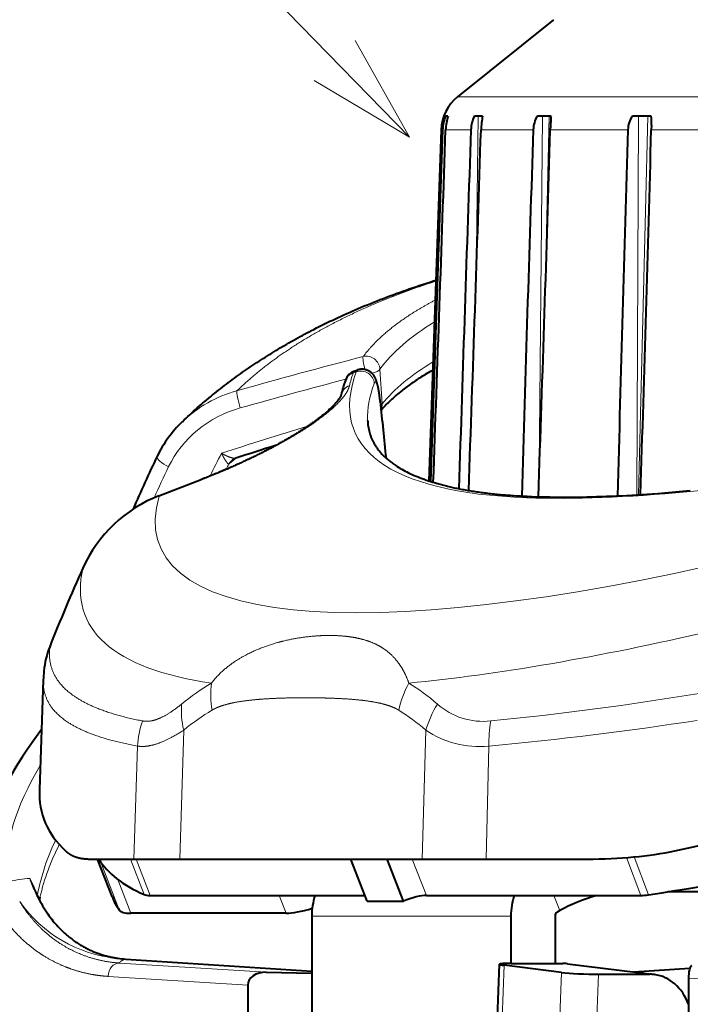
# Model space of a CAD drawing. Extents: x -1000000 to 1000000, y -1000000 to 1000000.
# Drawn here: x 96 to 111, y 149 to 171 of the extents above; entities that cross this region are included whole.
import ezdxf

# ---------------------------------------------------------------- set-up
doc = ezdxf.new("R2010")
doc.units = 0
doc.layers.get('0').update_dxf_attribs({"lineweight": 13})

# ---------------------------------------------------------------- blocks, each defined once
blk = doc.blocks.new('BLOCK1322')
at = {"color": 7, "lineweight": 13}
blk.add_line((-7.514219, 35.809128), (-12.625108, 67.103325), dxfattribs=at)
blk.add_lwpolyline([(-8.542031, 38.088074), (-7.514219, 35.809128), (-7.264856, 38.296661)], dxfattribs=at)
blk = doc.blocks.new('BLOCK1332')
at = {"color": 7, "lineweight": 40}
for p, q in [((-3.339, 36.116), (-6.105, 35.935)), ((-6.532, 35.703), (-6.576, 35.734)), ((-6.838, 35.539), (-11.597, 29.224)), ((-6.808, 35.518), (-11.573, 29.192)), ((-5.893, 35.256), (-6.043, 35.361)), ((-4.631, 34.373), (-4.883, 34.549)), ((-4.631, 34.373), (-4.64, 34.361)), ((-2.784, 33.079), (-3.13, 33.321)), ((-2.9, 32.906), (-2.96, 32.824)), ((-16.764, 32.435), (-15.778, 32.19)), ((-14.859, 32.135), (-14.897, 32.144)), ((-11.549, 32.21), (-11.477, 32.189)), ((-21.28, 30.528), (-22.763, 28.56)), ((-24.171, 26.659), (-24.17, 26.663)), ((-22.709, 26.614), (-21.919, 26.06)), ((-24.142, 26.571), (-24.19, 26.526)), ((-22.806, 25.651), (-22.588, 26.529)), ((-21.919, 26.06), (-21.068, 25.465)), ((-21.068, 25.465), (-16.601, 22.337)), ((-19.809, 23.094), (-22.674, 25.1)), ((-22.088, 25.179), (-18.127, 22.406)), ((-22.088, 25.179), (-18.141, 22.416)), ((-23.359, 24.321), (-20.086, 21.694)), ((-18.16, 22.274), (-17.917, 23.258)), ((-19.374, 22.711), (-20.821, 20.645)), ((-17.489, 21.805), (-17.246, 22.789)), ((-21.445, 22.266), (-22.425, 20.867)), ((-20.938, 22.265), (-20.113, 21.656)), ((-18.16, 22.274), (-17.489, 21.805)), ((-16.601, 22.337), (-15.419, 21.509)), ((-16.993, 21.612), (-13.034, 18.84)), ((-16.993, 21.612), (-13.036, 18.841)), ((-15.419, 21.509), (-13.558, 20.206)), ((-15.7, 20.138), (-16.311, 19.266)), ((-14.886, 19.568), (-15.497, 18.696)), ((-14.728, 19.609), (-14.795, 19.615)), ((-17.255, 18.443), (-16.53, 19.397)), ((-15.494, 18.446), (-16.46, 19.319)), ((-16.304, 19.261), (-15.354, 18.596)), ((-15.274, 18.532), (-13.807, 17.206)), ((-9.24, 16.282), (-12.494, 18.56)), ((-14.837, 17.935), (-13.887, 17.27)), ((-13.078, 16.862), (-14.153, 17.519)), ((-13.236, 16.689), (-16.411, 12.155))]:
    blk.add_line(p, q, dxfattribs=at)
at = {"color": 7, "lineweight": 13}
for p, q in [((-6.105, 35.935), (-0.141, 31.76)), ((-6.838, 35.539), (-6.808, 35.518)), ((-6.753, 35.479), (-6.287, 35.153)), ((-8.08, 32.385), (-5.974, 35.313)), ((-5.941, 35.207), (-5.901, 35.262)), ((-6.1, 35.022), (-5.136, 34.347)), ((-9.421, 27.991), (-4.789, 34.483)), ((-7.362, 30.731), (-4.667, 34.397)), ((-4.823, 34.128), (-3.39, 33.125)), ((-7.938, 26.28), (-3.015, 33.241)), ((-7.905, 26.259), (-2.846, 33.123)), ((-2.96, 32.824), (-1.102, 31.523)), ((-15.781, 32.182), (-16.767, 32.427)), ((-11.523, 32.172), (-11.593, 32.192)), ((-15.036, 32.116), (-15.067, 32.116)), ((-14.855, 32.134), (-15.036, 32.116)), ((-11.056, 31.915), (-11.464, 31.246)), ((-20.392, 28.096), (-21.919, 26.06)), ((-19.335, 27.794), (-21.068, 25.465)), ((-24.151, 26.653), (-24.171, 26.659)), ((-22.847, 25.313), (-22.567, 26.445)), ((-21.983, 26.105), (-22.188, 25.275)), ((-22.188, 25.275), (-21.983, 26.105)), ((-21.877, 26.031), (-22.088, 25.179)), ((-22.088, 25.179), (-21.877, 26.031)), ((-22.674, 25.1), (-22.478, 25.893)), ((-14.868, 24.666), (-16.601, 22.337)), ((-23.907, 24.229), (-21.445, 22.266)), ((-23.526, 24.329), (-20.938, 22.265)), ((-23.37, 24.33), (-20.086, 21.693)), ((-19.809, 23.094), (-19.706, 23.512)), ((-13.911, 23.558), (-15.419, 21.509)), ((-18.141, 22.416), (-17.931, 23.268)), ((-15.7, 20.138), (-19.374, 22.711)), ((-16.993, 21.612), (-16.783, 22.464)), ((-14.728, 19.609), (-14.64, 19.965)), ((-12.815, 19.726), (-13.034, 18.84)), ((-12.884, 18.753), (-12.665, 19.639)), ((-16.46, 19.319), (-17.185, 18.365)), ((-15.494, 18.446), (-16.219, 17.493)), ((-15.354, 18.596), (-13.887, 17.27)), ((-14.837, 17.935), (-15.562, 16.981)), ((-12.64, 16.325), (-13.236, 16.689))]:
    blk.add_line(p, q, dxfattribs=at)
at = {"color": 7, "lineweight": 40}
for centre, radius, start, end in [((-6.04, 34.937), 1, 93.7323, 143), ((-6.083, 34.974), 0.906, 122.9797, 143.1477), ((-5.792, 34.75), 1.206, 127.8206, 142.8162), ((-5592.348, 4239.596), 6990.956, 322.967199, 323.032272), ((-5.707, 34.724), 0.721, 117.8172, 143.5046), ((-4.363, 33.686), 2.192, 134.2631, 142.4342), ((2229.123, -1649.884), 2799.358, 142.991262, 143.156679), ((-1946.32, 1489.706), 2424.986, 322.947277, 323.139197), ((-4.635, 33.981), 0.62, 113.5783, 143.8209), ((1296.362, -944.417), 1628.459, 143.055779, 143.345954), ((-1209.237, 931.803), 1502.143, 322.986887, 323.302041), ((-14.97, 30.823), 2.706, 98.7578, 119.1127), ((-2.935, 32.796), 0.561, 110.3186, 144.1389), ((-0.598, 5.176), 32.105, 119.2522, 121.5902), ((932.063, -667.224), 1168.572, 143.178784, 143.582889), ((-3.947, 33.737), 1.337, 321.5547, 330.5053), ((-891.971, 690.239), 1105.683, 323.091739, 323.517387), ((-17.503, 29.408), 3.116, 76.285, 120.8379), ((-14.928, 31.943), 0.203, 81.1366, 94.189), ((-10.119, 29.716), 2.983, 125.1612, 131.6222), ((-11.636, 31.892), 0.33, 74.8081, 127.485), ((-0.043, -0.044), 37.356, 120.6748, 123.6279), ((-41.133, -53.008), 89.105, 72.24861, 72.85059), ((114.642, -39.763), 144.76, 150.59214, 151.10017), ((-19.595, 29.353), 2.051, 123.6292, 139.3704), ((-18.694, 28.579), 3.238, 139.3705, 142.9926), ((-21.851, 26.2), 2.409, 226.9762, 231.2469)]:
    blk.add_arc(centre, radius, start, end, dxfattribs=at)
at = {"color": 7, "lineweight": 13}
for centre, radius, start, end in [((-14.947, 30.628), 2.903, 70.3801, 98.5208), ((-54.561, -83.623), 123.827, 69.50285, 70.86547), ((-54.781, -83.973), 123.838, 69.69686, 70.83713), ((-17.515, 29.418), 3.101, 76.0216, 120.744), ((-41.301, -53.4), 89.733, 71.70081, 72.99876), ((-11.317, 32.079), 0.308, 327.8701, 67.9905), ((-14.938, 31.866), 0.281, 81.7158, 117.3259), ((-14.916, 31.902), 0.245, 96.4265, 119.296), ((-11.676, 31.924), 0.28, 72.7826, 124.8698), ((-10.049, 29.999), 2.683, 125.156, 131.6152), ((-11.549, 32.15), 0.0604, 89.9606, 136.1276), ((-11.48, 32.129), 0.0606, 87.3066, 135.2536), ((-11.912, 31.731), 0.285, 73.3022, 131.2933), ((116.602, -41.025), 147.092, 150.54602, 151.03637), ((-11.503, 31.339), 0.0427, 304.461, 330.0722), ((-19.604, 29.361), 2.038, 123.5492, 139.3702), ((-19.815, 30.245), 1.226, 138.3527, 150.4004), ((-11.505, 31.332), 0.0951, 266.6045, 296.0207), ((-20.453, 29.903), 1.036, 142.903, 151.1087), ((-18.705, 26.761), 2.151, 126.2405, 141.6388), ((-16.708, 26.921), 2.044, 137.4586, 154.6587), ((-10.029, 27.423), 0.225, 53.1937, 83.9632), ((-20.604, 22.955), 5.125, 119.3793, 133.7951), ((-20.595, 22.565), 5.351, 118.0021, 131.5255), ((-25.698, 24.335), 3.155, 59.3631, 67.6469), ((-19.151, 25.82), 5.089, 166.0113, 170.5122), ((-38.842, 29.123), 14.898, 350.4586, 352.0041), ((-21.573, 26.741), 2.998, 179.7595, 229.8482), ((-6.983, 25.515), 0.173, 60.7185, 87.847), ((-13.362, 22.779), 2.414, 113.3129, 128.5854), ((-12.81, 25.358), 1.55, 193.5015, 241.3693), ((-21.849, 26.205), 2.414, 226.6533, 230.9655), ((-11.582, 22.029), 2.785, 135.0214, 146.7095), ((22.311, 87.836), 73.223, 240.6734, 244.3762), ((25.232, 92.244), 79.058, 240.32239, 243.74828)]:
    blk.add_arc(centre, radius, start, end, dxfattribs=at)
for centre, major_axis, ratio, start_param, end_param in [((-14.835, 30.727), (2.197, -1.329), 0.924016, 1.796948, 2.658529), ((-14.061, 33.082), (-0.098, -0.283), 0.142284, 3.336238, 5.044318), ((-16.14, 32.925), (-0.147, 0.262), 0.335276, 0, 1.686718), ((2.313, 2.606), (-26.68, 23.683), 0.935797, 5.968945, 5.991911), ((6.342, 25.653), (23.734, -5.868), 0.236936, 2.962927, 4.191911), ((-16.837, 32.144), (-0.072, -0.291), 0.004406, 3.141592, 3.380806), ((2.313, 2.606), (-25.979, 23.061), 0.935797, 5.94599, 5.963469), ((-11.299, 32.085), (-0.105, -0.281), 0.134218, 3.314687, 4.703917), ((-15.851, 31.899), (-0.072, -0.291), 0.004406, 3.141598, 3.380805), ((11.724, 25.201), (24.042, -5.934), 0.236735, 2.935857, 3.64572), ((-11.593, 31.889), (0.171, -0.247), 0.951035, 0.406711, 2.268092), ((-0.017, -0.044), (-34.899, 13.383), 0.999353, 5.614257, 5.665788), ((6.135, 24.814), (25.804, -6.379), 0.236936, 2.98206, 3.542321), ((2.364, 2.663), (-25.764, 22.87), 0.935797, 5.952895, 5.956893), ((-11.299, 32.085), (0.256, -0.156), 0.347663, 5.084129, 6.104717), ((-5.795, 27.319), (6.254, -3.861), 0.449009, 2.438372, 2.786486), ((11.953, 24.859), (24.092, -5.818), 0.237517, 2.93499, 3.058037), ((-6.673, 27.176), (5.855, -3.318), 0.44043, 2.396211, 2.732497), ((-11.706, 31.416), (-0.081, 0.289), 0.962189, 3.401716, 3.847975), ((-0.269, 21.553), (24.423, -5.23), 0.287473, 2.76573, 3.055269), ((-18.019, 26.787), (-0.14, 1.995), 0.742418, 0.659047, 0.990579), ((-23.265, 17.797), (-7.396, -9.669), 0.560297, 3.496783, 3.600979), ((-23.336, 17.852), (-7.001, -9.152), 0.560297, 3.496783, 3.600979), ((17.109, 24.593), (30, -7.406), 0.236729, 3.64576, 3.840997), ((-13.795, 24.377), (1.841, 0.782), 0.789328, 1.660513, 1.992046), ((-23.265, 17.797), (-7.396, -9.669), 0.560297, 2.729455, 2.833651), ((6.113, 24.815), (25.781, -6.378), 0.236946, 3.841893, 4.17732), ((12.319, 24.811), (24.033, -5.933), 0.236722, 3.840993, 4.577093), ((-23.336, 17.852), (-7.001, -9.152), 0.560297, 2.729455, 2.833651), ((755.014, 564.208), (769.637, 540.006), 0.046829, 3.129769, 3.162863), ((-23.703, 24.086), (-0.187, -0.235), 0.827556, 3.193093, 4.76389), ((-23.547, 24.087), (0.188, 0.234), 0.846607, 6.283073, 6.337511)]:
    blk.add_ellipse(centre, major_axis=major_axis, ratio=ratio, start_param=start_param, end_param=end_param, dxfattribs=at)
at = {"color": 7, "lineweight": 40}
for centre, major_axis, ratio, start_param, end_param in [((15.526, 15.585), (40.776, -11.445), 0.238931, 2.798136, 2.983067), ((5.207, 20.931), (28.28, -6.991), 0.236808, 3.040853, 3.257736), ((14.546, 24.667), (27.232, -7.123), 0.237924, 3.664417, 3.870316), ((1.743, 20.782), (24.269, -6), 0.236936, 3.187254, 3.377106), ((1.743, 20.782), (24.269, -6), 0.236936, 3.187258, 3.377108), ((1.743, 20.782), (24.269, -6), 0.236936, 3.187341, 3.198669), ((1.464, 19.651), (24.269, -6), 0.236936, 3.141599, 3.198669), ((-21.389, 24.973), (1.456, -0.36), 0.236936, 3.198669, 3.691964), ((-21.231, 25.095), (0.971, -0.24), 0.236936, 3.377106, 3.691964), ((-21.23, 25.095), (0.971, -0.24), 0.236936, 3.377157, 3.691909), ((-18.952, 23.009), (0.971, -0.24), 0.236936, 3.691964, 4.444931), ((-18.492, 22.093), (-0.746, -1.065), 0.82806, 4.346276, 4.712389), ((-21.11, 22.019), (0.329, -0.257), 0.719592, 1.608359, 3.179155), ((-18.656, 22.467), (-0.582, 0.144), 0.236936, 3.638485, 3.691947), ((-17.508, 21.663), (-0.582, 0.144), 0.236936, 3.691981, 4.739211), ((-14.818, 19.521), (0.746, 1.065), 0.82806, 1.203692, 1.570796), ((-18.984, 40.543), (10.016, -21.476), 0.320074, 5.776861, 5.943426), ((-14.818, 19.521), (0.0574, 0.0819), 0.82806, 0.436332, 1.570796), ((-14.269, 19.287), (0.971, -0.24), 0.236936, 1.17722, 2.121168), ((-16.053, 19.034), (0.478, -0.363), 0.057763, 3.141551, 3.737883), ((-16.053, 19.034), (0.478, -0.363), 0.057763, 2.167086, 3.141551), ((5.166, 20.934), (28.236, -6.983), 0.236862, 4.126202, 4.720226), ((-12.179, 18.757), (0.972, -0.24), 0.236936, 3.692056, 3.960367), ((-12.177, 18.756), (0.971, -0.24), 0.236936, 3.691964, 3.951977), ((4.869, 18.786), (24.269, -6), 0.236936, 3.951977, 4.466779), ((-15.087, 18.162), (0.478, -0.363), 0.057763, 3.737883, 5.308679), ((-16.079, 17.642), (-0.805, -0.89), 0.826043, 3.141607, 3.24426), ((-14.612, 16.316), (-0.805, -0.89), 0.826043, 3.141607, 3.24426), ((-14.612, 16.316), (-0.805, -0.89), 0.826043, 2.129784, 3.141607), ((-13.177, 16.634), (-0.17, -0.248), 0.266908, 3.155501, 4.674826)]:
    blk.add_ellipse(centre, major_axis=major_axis, ratio=ratio, start_param=start_param, end_param=end_param, dxfattribs=at)
for points, degree, knots in [([(-4.64, 34.361), (-4.667, 34.324), (-4.699, 34.285), (-4.737, 34.239), (-4.775, 34.192), (-4.811, 34.144), (-4.815, 34.138), (-4.819, 34.133), (-4.823, 34.128)], 5, [0, 0, 0, 0, 0, 0, 0.4678191, 0.4678191, 0.4678191, 0.524339, 0.524339, 0.524339, 0.524339, 0.524339, 0.524339]), ([(-15.377, 33.498), (-15.227, 33.522), (-14.926, 33.562), (-14.474, 33.604), (-14.024, 33.628), (-13.574, 33.635), (-13.124, 33.626), (-12.674, 33.602), (-12.219, 33.561), (-11.735, 33.502), (-11.219, 33.422), (-10.657, 33.313), (-10.075, 33.18), (-9.474, 33.018), (-9.077, 32.897), (-8.877, 32.833)], 3, [0, 0, 0, 0, 0.456593, 0.909778, 1.360607, 1.810245, 2.259549, 2.709611, 3.16118, 3.631129, 4.171117, 4.728202, 5.34631, 5.964781, 6.592923, 6.592923, 6.592923, 6.592923]), ([(-12.1, 31.945), (-12.103, 31.943), (-12.111, 31.937), (-12.127, 31.926), (-12.152, 31.913), (-12.186, 31.898), (-12.228, 31.883), (-12.276, 31.868), (-12.328, 31.855), (-12.385, 31.843), (-12.446, 31.832), (-12.52, 31.821), (-12.606, 31.812), (-12.692, 31.805), (-12.771, 31.8), (-12.841, 31.797), (-12.914, 31.795), (-12.99, 31.794), (-13.068, 31.794), (-13.149, 31.795), (-13.232, 31.798), (-13.317, 31.801), (-13.404, 31.805), (-13.493, 31.811), (-13.585, 31.818), (-13.678, 31.825), (-13.772, 31.834), (-13.869, 31.844), (-13.967, 31.855), (-14.067, 31.867), (-14.167, 31.88), (-14.27, 31.894), (-14.373, 31.909), (-14.477, 31.925), (-14.583, 31.942), (-14.689, 31.96), (-14.796, 31.979), (-14.904, 31.999), (-15.012, 32.02), (-15.121, 32.041), (-15.23, 32.064), (-15.34, 32.088), (-15.449, 32.112), (-15.559, 32.137), (-15.669, 32.163), (-15.742, 32.181), (-15.778, 32.19)], 3, [0, 0, 0, 0, 0.011114, 0.029457, 0.058312, 0.095521, 0.140623, 0.193176, 0.245478, 0.303043, 0.365655, 0.433116, 0.525433, 0.624923, 0.692612, 0.763054, 0.836165, 0.911862, 0.990067, 1.070695, 1.153665, 1.238898, 1.326301, 1.4158, 1.50731, 1.600745, 1.696022, 1.793051, 1.891745, 1.992002, 2.093774, 2.19693, 2.301393, 2.407071, 2.513872, 2.621702, 2.730467, 2.840071, 2.95042, 3.061417, 3.172966, 3.28497, 3.397331, 3.509953, 3.622736, 3.735583, 3.735583, 3.735583, 3.735583]), ([(-11.466, 31.318), (-11.46, 31.327), (-11.449, 31.346), (-11.434, 31.375), (-11.419, 31.402), (-11.405, 31.429), (-11.391, 31.455), (-11.379, 31.481), (-11.366, 31.505), (-11.355, 31.529), (-11.344, 31.553), (-11.334, 31.575), (-11.324, 31.597), (-11.315, 31.619), (-11.307, 31.639), (-11.299, 31.66), (-11.291, 31.68), (-11.284, 31.699), (-11.278, 31.719), (-11.272, 31.739), (-11.266, 31.759), (-11.261, 31.779), (-11.257, 31.8), (-11.253, 31.823), (-11.25, 31.851), (-11.249, 31.888), (-11.252, 31.925), (-11.26, 31.962), (-11.268, 31.991), (-11.279, 32.018), (-11.292, 32.042), (-11.307, 32.067), (-11.327, 32.092), (-11.35, 32.118), (-11.379, 32.141), (-11.41, 32.161), (-11.443, 32.177), (-11.466, 32.186), (-11.477, 32.189)], 3, [0, 0, 0, 0, 0.03322, 0.065512, 0.096857, 0.127242, 0.156666, 0.185134, 0.212656, 0.239251, 0.264946, 0.289769, 0.313758, 0.33696, 0.359443, 0.381272, 0.402541, 0.423366, 0.443923, 0.464381, 0.484999, 0.506126, 0.527015, 0.549367, 0.577404, 0.609938, 0.659157, 0.689098, 0.723303, 0.748771, 0.776227, 0.805497, 0.836381, 0.872588, 0.909175, 0.946221, 0.983155, 1.019415, 1.019415, 1.019415, 1.019415]), ([(-11.94, 31.134), (-11.953, 31.114), (-11.977, 31.074), (-12.01, 31.014), (-12.039, 30.952), (-12.063, 30.89), (-12.084, 30.828), (-12.101, 30.764), (-12.113, 30.699), (-12.123, 30.63), (-12.128, 30.554), (-12.129, 30.473), (-12.123, 30.389), (-12.112, 30.303), (-12.096, 30.214), (-12.073, 30.122), (-12.043, 30.028), (-12.002, 29.915), (-11.943, 29.782), (-11.864, 29.629), (-11.77, 29.472), (-11.68, 29.339), (-11.601, 29.229), (-11.536, 29.143), (-11.467, 29.057), (-11.394, 28.97), (-11.317, 28.881), (-11.237, 28.792), (-11.152, 28.702), (-11.064, 28.611), (-10.972, 28.519), (-10.876, 28.427), (-10.776, 28.333), (-10.672, 28.239), (-10.565, 28.145), (-10.454, 28.049), (-10.339, 27.954), (-10.208, 27.847), (-10.06, 27.73), (-9.95, 27.645), (-9.894, 27.603)], 3, [0, 0, 0, 0, 0.07079, 0.139797, 0.207247, 0.273857, 0.339629, 0.40513, 0.47075, 0.53693, 0.616278, 0.697563, 0.781356, 0.868151, 0.95842, 1.052558, 1.150946, 1.253847, 1.414457, 1.586041, 1.76921, 1.964115, 2.068356, 2.175709, 2.286271, 2.400017, 2.517071, 2.637336, 2.760862, 2.887648, 3.017701, 3.151019, 3.287605, 3.427432, 3.57056, 3.716918, 3.86652, 4.019372, 4.223833, 4.433732, 4.433732, 4.433732, 4.433732]), ([(-10.097, 31.214), (-10.198, 31.224), (-10.394, 31.239), (-10.684, 31.246), (-10.933, 31.237), (-11.136, 31.22), (-11.291, 31.199), (-11.43, 31.175), (-11.52, 31.154), (-11.564, 31.143)], 3, [0, 0, 0, 0, 0.304921, 0.588484, 0.870001, 1.052119, 1.199168, 1.340479, 1.475287, 1.475287, 1.475287, 1.475287]), ([(-24.17, 26.663), (-24.183, 26.586), (-24.202, 26.438), (-24.215, 26.221), (-24.212, 26.019), (-24.198, 25.849), (-24.177, 25.709), (-24.154, 25.594), (-24.127, 25.484), (-24.096, 25.38), (-24.061, 25.281), (-24.023, 25.186), (-23.982, 25.095), (-23.937, 25.008), (-23.89, 24.925), (-23.84, 24.846), (-23.788, 24.77), (-23.734, 24.698), (-23.677, 24.629), (-23.618, 24.562), (-23.558, 24.499), (-23.516, 24.459), (-23.495, 24.439)], 3, [0, 0, 0, 0, 0.232467, 0.44856, 0.649932, 0.838325, 0.959776, 1.076504, 1.189006, 1.297709, 1.403018, 1.505302, 1.60491, 1.702159, 1.797335, 1.890706, 1.982523, 2.073008, 2.162382, 2.250823, 2.338505, 2.425575, 2.425575, 2.425575, 2.425575])]:
    blk.add_open_spline(points, degree=degree, knots=knots, dxfattribs=at)
at = {"color": 7, "lineweight": 13}
for points in [[(-13.972, 33.363), (-13.13, 33.499), (-12.177, 33.516), (-11.139, 33.406), (-10.038, 33.171), (-8.89, 32.816)], [(-9.147, 32.475), (-9.639, 32.539), (-10.095, 32.559), (-10.51, 32.536), (-10.88, 32.47), (-11.202, 32.364)], [(-19.977, 28.496), (-20.529, 29.069), (-20.907, 29.595), (-21.095, 30.068), (-21.085, 30.487), (-20.881, 30.85)], [(-20.392, 28.096), (-20.955, 28.667), (-21.345, 29.187), (-21.547, 29.651), (-21.551, 30.057), (-21.361, 30.404)], [(-19.037, 28.301), (-19.298, 28.282), (-19.531, 28.288), (-19.728, 28.322), (-19.878, 28.393), (-19.977, 28.496)], [(-19.335, 27.794), (-19.62, 27.803), (-19.876, 27.834), (-20.098, 27.891), (-20.271, 27.979), (-20.392, 28.096)]]:
    blk.add_open_spline(points, degree=5, dxfattribs=at)
for points, knots in [([(-15.067, 32.116), (-15.074, 32.12), (-15.079, 32.134), (-15.082, 32.152), (-15.085, 32.207), (-15.08, 32.275), (-15.076, 32.318), (-15.071, 32.364), (-15.063, 32.411)], [0, 0, 0, 0, 0, 0, 0.3006858, 0.3006858, 0.3006858, 0.7983888, 0.7983888, 0.7983888, 0.7983888, 0.7983888, 0.7983888]), ([(-14.859, 32.135), (-14.881, 32.142), (-14.905, 32.162), (-14.926, 32.186), (-14.969, 32.241), (-15.009, 32.305), (-15.028, 32.339), (-15.046, 32.375), (-15.063, 32.411)], [0, 0, 0, 0, 0, 0, 0.3887906, 0.3887906, 0.3887906, 0.7987851, 0.7987851, 0.7987851, 0.7987851, 0.7987851, 0.7987851]), ([(-15.781, 32.182), (-15.626, 32.143), (-15.47, 32.107), (-15.314, 32.072), (-14.965, 31.999), (-14.621, 31.937), (-14.432, 31.906), (-14.063, 31.852), (-13.714, 31.815), (-13.545, 31.8), (-13.258, 31.781), (-12.994, 31.776), (-12.883, 31.776), (-12.567, 31.784), (-12.302, 31.815), (-12.151, 31.846), (-11.996, 31.897), (-11.886, 31.962), (-11.865, 31.975), (-11.847, 31.99), (-11.83, 32.004)], [3.981809, 3.981809, 3.981809, 3.981809, 3.981809, 3.981809, 5.42493, 5.42493, 5.42493, 7.234585, 7.234585, 7.234585, 9.035111, 9.035111, 9.035111, 10.433718, 10.433718, 10.433718, 13.23743, 13.23743, 13.23743, 13.946292, 13.946292, 13.946292, 13.946292, 13.946292, 13.946292]), ([(-11.344, 31.727), (-11.314, 31.748), (-11.297, 31.747), (-11.293, 31.724), (-11.309, 31.65), (-11.364, 31.522), (-11.395, 31.457), (-11.434, 31.383), (-11.478, 31.304)], [0, 0, 0, 0, 0, 0, 1.313105, 1.313105, 1.313105, 2.331852, 2.331852, 2.331852, 2.331852, 2.331852, 2.331852]), ([(-18.214, 28.303), (-17.953, 28.386), (-17.695, 28.415), (-17.451, 28.41), (-17.092, 28.37), (-16.763, 28.289), (-16.648, 28.256), (-16.322, 28.149), (-16.027, 28.017), (-15.845, 27.924), (-15.59, 27.775), (-15.362, 27.615), (-15.291, 27.562), (-15.154, 27.452), (-15.029, 27.337), (-14.97, 27.279), (-14.805, 27.099), (-14.671, 26.901), (-14.599, 26.761), (-14.512, 26.504), (-14.498, 26.191), (-14.505, 26.058), (-14.53, 25.912), (-14.574, 25.755)], [0, 0, 0, 0, 0, 0, 2.268273, 2.268273, 2.268273, 3.548022, 3.548022, 3.548022, 6.021981, 6.021981, 6.021981, 7.227747, 7.227747, 7.227747, 8.42004, 8.42004, 8.42004, 10.788071, 10.788071, 10.788071, 12.311481, 12.311481, 12.311481, 12.311481, 12.311481, 12.311481]), ([(-18.556, 27.796), (-18.502, 27.793), (-18.447, 27.784), (-18.392, 27.772), (-18.25, 27.733), (-18.108, 27.678), (-18.021, 27.64), (-17.816, 27.541), (-17.613, 27.429), (-17.497, 27.36), (-17.25, 27.209), (-17.005, 27.048), (-16.875, 26.961), (-16.62, 26.785), (-16.369, 26.604), (-16.245, 26.512), (-15.998, 26.325), (-15.761, 26.132), (-15.647, 26.033), (-15.483, 25.883), (-15.337, 25.723), (-15.293, 25.672), (-15.224, 25.584), (-15.166, 25.494), (-15.145, 25.458), (-15.126, 25.421), (-15.111, 25.384)], [14.998584, 14.998584, 14.998584, 14.998584, 14.998584, 14.998584, 15.776702, 15.776702, 15.776702, 17.020064, 17.020064, 17.020064, 18.743967, 18.743967, 18.743967, 20.696078, 20.696078, 20.696078, 22.627683, 22.627683, 22.627683, 24.596559, 24.596559, 24.596559, 25.517385, 25.517385, 25.517385, 26.113276, 26.113276, 26.113276, 26.113276, 26.113276, 26.113276]), ([(-24.089, 27.05), (-24.225, 26.58), (-24.265, 26.143), (-24.227, 25.765), (-24.086, 25.241), (-23.846, 24.833), (-23.742, 24.691), (-23.628, 24.564), (-23.507, 24.449)], [0, 0, 0, 0, 0, 0, 4.878217, 4.878217, 4.878217, 7.929199, 7.929199, 7.929199, 7.929199, 7.929199, 7.929199]), ([(-23.907, 24.229), (-24.02, 24.319), (-24.129, 24.417), (-24.235, 24.522), (-24.421, 24.733), (-24.588, 24.973), (-24.66, 25.091), (-24.794, 25.337), (-24.904, 25.615), (-24.952, 25.761), (-25.028, 26.051), (-25.071, 26.378), (-25.083, 26.54), (-25.086, 26.712), (-25.074, 26.896)], [0, 0, 0, 0, 0, 0, 2.491323, 2.491323, 2.491323, 4.619666, 4.619666, 4.619666, 6.695294, 6.695294, 6.695294, 8.516435, 8.516435, 8.516435, 8.516435, 8.516435, 8.516435]), ([(-23.526, 24.329), (-23.773, 24.527), (-23.999, 24.764), (-24.197, 25.042), (-24.436, 25.513), (-24.556, 26.113), (-24.58, 26.311), (-24.587, 26.524), (-24.572, 26.753)], [0, 0, 0, 0, 0, 0, 6.211789, 6.211789, 6.211789, 8.962866, 8.962866, 8.962866, 8.962866, 8.962866, 8.962866]), ([(-24.151, 26.653), (-24.157, 26.634), (-24.161, 26.613), (-24.164, 26.59), (-24.17, 26.565), (-24.185, 26.539), (-24.186, 26.536), (-24.188, 26.533), (-24.19, 26.531)], [0, 0, 0, 0, 0, 0, 0.5867272, 0.5867272, 0.5867272, 0.6539037, 0.6539037, 0.6539037, 0.6539037, 0.6539037, 0.6539037]), ([(-23.37, 24.33), (-23.374, 24.33), (-23.378, 24.331), (-23.382, 24.332), (-23.426, 24.341), (-23.463, 24.345), (-23.49, 24.344), (-23.512, 24.339), (-23.526, 24.329)], [9.837354, 9.837354, 9.837354, 9.837354, 9.837354, 9.837354, 10.393998, 10.393998, 10.393998, 15.831885, 15.831885, 15.831885, 15.831885, 15.831885, 15.831885])]:
    blk.add_open_spline(points, degree=5, knots=knots, dxfattribs=at)
at = {"color": 7, "lineweight": 40}
blk.add_open_spline([(-23.074, 27.098), (-23.047, 26.972), (-22.991, 26.867), (-22.915, 26.775), (-22.82, 26.691), (-22.709, 26.614)], degree=5, dxfattribs=at)

msp = doc.modelspace()

# ---------------------------------------------------------------- block references
at = {"lineweight": 0, "rotation": 35}
for name in ['BLOCK1322', 'BLOCK1332']:
    msp.add_blockref(name, (131.361594, 143.705484), dxfattribs=at)

doc.saveas('drawing.dxf')
